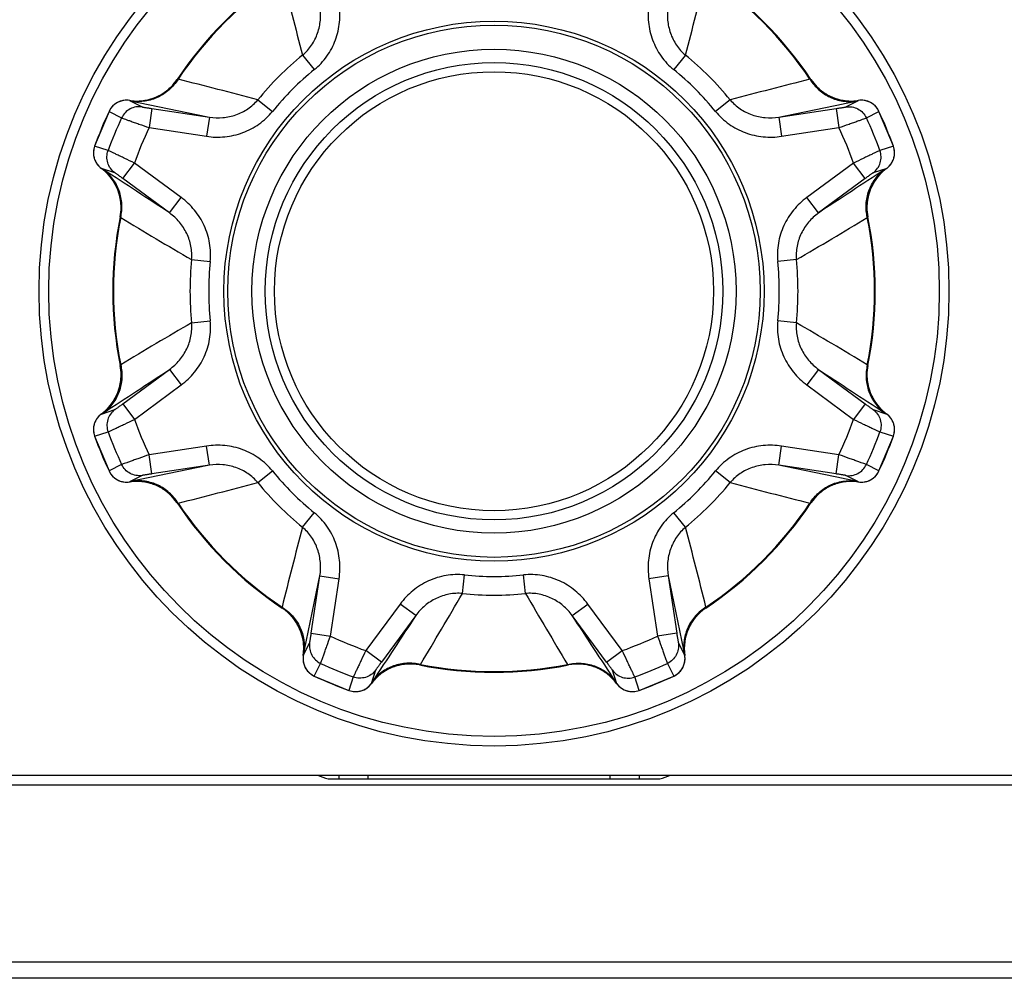
# Model space of a CAD drawing. Units: millimetres. Extents: x 0 to 3764, y 0 to 2658.
# Drawn here: x 1584 to 1634, y 365 to 414 of the extents above; entities that cross this region are included whole.
import ezdxf

# ---------------------------------------------------------------- set-up
doc = ezdxf.new("R2010")
doc.units = ezdxf.units.MM
doc.header["$LTSCALE"] = 46.255
doc.layers.get('0').update_dxf_attribs({"linetype": 'CONTINUOUS'})
doc.layers.add('00_COMPONENTS', color=7, linetype='CONTINUOUS')

# ---------------------------------------------------------------- blocks, each defined once
blk = doc.blocks.new('1003')
at = {"layer": '00_COMPONENTS', "color": 7, "linetype": 'Continuous'}
for p, q in [((175.291, -753.415), (712.416, -753.415)), ((175.291, -754.244), (712.416, -754.244)), ((712.416, -763.415), (175.291, -763.415)), ((215.088, -763.715), (197.943, -763.715)), ((199.016, -763.915), (199.016, -763.715)), ((200.516, -763.715), (200.516, -763.915)), ((213.016, -763.715), (213.016, -763.915)), ((214.516, -763.715), (214.516, -763.915)), ((712.916, -763.915), (174.79, -763.915)), ((199.024, -768.287), (197.227, -769.031)), ((199.024, -768.287), (199.024, -768.288)), ((199.024, -768.288), (199.249, -768.983)), ((213.782, -768.983), (214.007, -768.288)), ((214.007, -768.288), (214.007, -768.287)), ((215.804, -769.031), (214.007, -768.287)), ((200.17, -768.634), (200.396, -769.328)), ((200.171, -768.635), (200.171, -768.635)), ((200.171, -768.635), (200.171, -768.635)), ((212.636, -769.328), (212.861, -768.634)), ((212.86, -768.635), (212.86, -768.635)), ((212.86, -768.635), (212.86, -768.635)), ((197.228, -769.033), (197.227, -769.031)), ((197.56, -769.683), (197.228, -769.033)), ((215.804, -769.033), (215.471, -769.683)), ((215.804, -769.031), (215.804, -769.033)), ((200.697, -769.75), (199.893, -770.344)), ((200.697, -769.75), (202.476, -772.161)), ((202.672, -769.605), (202.673, -769.605)), ((210.358, -769.605), (210.359, -769.605)), ((210.555, -772.161), (212.334, -769.75)), ((212.334, -769.75), (213.139, -770.344)), ((196.993, -770.737), (196.662, -770.087)), ((196.662, -770.089), (196.662, -770.089)), ((196.662, -770.089), (196.662, -770.089)), ((199.893, -770.344), (201.671, -772.754)), ((211.36, -772.754), (213.139, -770.344)), ((216.37, -770.087), (216.038, -770.737)), ((216.369, -770.089), (216.369, -770.089)), ((216.369, -770.089), (216.369, -770.089)), ((197.078, -771.249), (198.067, -771.1)), ((197.525, -774.211), (197.078, -771.249)), ((198.514, -774.062), (198.067, -771.1)), ((214.964, -771.1), (214.517, -774.062)), ((215.953, -771.249), (214.964, -771.1)), ((215.953, -771.249), (215.506, -774.211)), ((202.476, -772.161), (201.671, -772.754)), ((210.555, -772.161), (211.36, -772.754)), ((195.579, -772.543), (195.579, -772.543)), ((217.452, -772.543), (217.452, -772.543)), ((204.885, -773.298), (204.985, -774.257)), ((208.146, -773.298), (208.046, -774.257)), ((197.525, -774.211), (198.514, -774.062)), ((215.506, -774.211), (214.517, -774.062)), ((196.626, -776.719), (197.233, -777.468)), ((216.405, -776.719), (215.798, -777.468)), ((190.144, -777.979), (190.144, -777.978)), ((222.887, -777.978), (222.887, -777.979)), ((187.687, -779.061), (188.338, -779.392)), ((187.689, -779.061), (187.69, -779.061)), ((187.689, -779.061), (187.689, -779.061)), ((194.32, -779.025), (195.069, -779.633)), ((218.711, -779.025), (217.962, -779.633)), ((224.693, -779.392), (225.344, -779.061)), ((225.342, -779.061), (225.342, -779.061)), ((225.342, -779.061), (225.342, -779.061)), ((188.85, -779.477), (188.7, -780.466)), ((188.85, -779.477), (191.812, -779.924)), ((221.219, -779.924), (224.182, -779.477)), ((224.182, -779.477), (224.331, -780.466)), ((186.632, -779.626), (185.888, -781.423)), ((186.632, -779.626), (186.633, -779.627)), ((186.633, -779.627), (187.283, -779.959)), ((191.812, -779.924), (191.663, -780.913)), ((221.219, -779.924), (221.368, -780.913)), ((225.748, -779.959), (226.398, -779.627)), ((226.398, -779.627), (226.399, -779.626)), ((227.143, -781.423), (226.399, -779.626)), ((188.7, -780.466), (191.663, -780.913)), ((221.368, -780.913), (224.331, -780.466)), ((185.889, -781.424), (185.888, -781.423)), ((186.584, -781.648), (185.889, -781.424)), ((227.142, -781.424), (226.447, -781.648)), ((227.143, -781.423), (227.142, -781.424)), ((186.928, -782.795), (186.234, -782.569)), ((186.236, -782.571), (186.236, -782.57)), ((186.236, -782.57), (186.236, -782.57)), ((187.35, -783.097), (187.944, -782.292)), ((190.355, -784.071), (187.944, -782.292)), ((225.087, -782.292), (222.676, -784.071)), ((225.681, -783.097), (225.087, -782.292)), ((226.797, -782.569), (226.103, -782.795)), ((226.795, -782.57), (226.795, -782.571)), ((226.796, -782.57), (226.795, -782.57)), ((189.761, -784.875), (187.35, -783.097)), ((225.681, -783.097), (223.27, -784.875)), ((189.761, -784.875), (190.355, -784.071)), ((223.27, -784.875), (222.676, -784.071)), ((187.206, -785.072), (187.206, -785.072)), ((225.825, -785.072), (225.826, -785.072)), ((190.899, -787.284), (191.858, -787.384)), ((222.132, -787.284), (221.173, -787.384)), ((190.899, -790.546), (191.858, -790.446)), ((222.132, -790.546), (221.173, -790.446)), ((187.206, -792.758), (187.206, -792.758)), ((225.826, -792.758), (225.825, -792.758)), ((187.35, -794.733), (189.761, -792.955)), ((189.761, -792.955), (190.355, -793.759)), ((223.27, -792.955), (222.676, -793.759)), ((223.27, -792.955), (225.681, -794.733)), ((187.944, -795.538), (190.355, -793.759)), ((222.676, -793.759), (225.087, -795.538)), ((187.35, -794.733), (187.944, -795.538)), ((225.681, -794.733), (225.087, -795.538)), ((186.234, -795.261), (186.928, -795.035)), ((186.236, -795.26), (186.236, -795.259)), ((186.236, -795.259), (186.236, -795.26)), ((226.103, -795.035), (226.797, -795.261)), ((226.795, -795.259), (226.795, -795.26)), ((226.795, -795.26), (226.796, -795.259)), ((185.889, -796.406), (186.584, -796.182)), ((226.447, -796.182), (227.142, -796.406)), ((185.888, -796.407), (185.889, -796.406)), ((185.888, -796.407), (186.632, -798.204)), ((226.399, -798.204), (227.143, -796.407)), ((227.142, -796.406), (227.143, -796.407)), ((191.663, -796.917), (188.7, -797.364)), ((188.85, -798.352), (188.7, -797.364)), ((191.812, -797.906), (191.663, -796.917)), ((221.219, -797.906), (221.368, -796.917)), ((224.331, -797.364), (221.368, -796.917)), ((224.182, -798.352), (224.331, -797.364)), ((187.283, -797.87), (186.633, -798.203)), ((191.812, -797.906), (188.85, -798.352)), ((224.182, -798.352), (221.219, -797.906)), ((226.398, -798.203), (225.748, -797.87)), ((186.633, -798.203), (186.632, -798.204)), ((188.338, -798.438), (187.687, -798.769)), ((194.32, -798.805), (195.069, -798.197)), ((218.711, -798.805), (217.962, -798.197)), ((225.344, -798.769), (224.693, -798.438)), ((226.399, -798.204), (226.398, -798.203)), ((187.689, -798.769), (187.689, -798.769)), ((187.69, -798.769), (187.689, -798.769)), ((225.342, -798.769), (225.342, -798.769)), ((225.342, -798.769), (225.342, -798.769)), ((190.144, -799.852), (190.144, -799.851)), ((222.887, -799.851), (222.887, -799.852)), ((196.626, -801.111), (197.233, -800.362)), ((216.405, -801.111), (215.798, -800.362))]:
    blk.add_line(p, q, dxfattribs=at)
for radius in [23.498, 23, 13.95, 13.75, 12.5, 11.815, 11.339]:
    blk.add_circle((206.516, -788.915), radius, dxfattribs=at)
for centre, radius, start, end in [((206.515, -788.511), 26.236, 109.072, 110.3362), ((206.516, -788.511), 26.236, 69.6638, 70.928), ((206.516, -788.915), 21.945, 109.9604, 115.0396), ((199.365, -769.227), 1, 36.4269, 109.9582), ((199.367, -769.237), 1.009, 92.9192, 109.8864), ((199.366, -769.221), 0.993, 88.6589, 92.882), ((199.365, -769.233), 1.005, 75.8528, 88.6363), ((199.367, -769.226), 0.997, 70.6133, 75.8347), ((199.364, -769.232), 1.004, 58.2139, 70.5972), ((199.37, -769.222), 0.992, 53.3897, 58.1931), ((199.362, -769.232), 1.005, 36.5291, 53.359), ((213.666, -769.227), 1, 70.0418, 143.5731), ((213.669, -769.232), 1.005, 126.641, 143.4709), ((213.661, -769.222), 0.992, 121.8069, 126.6103), ((213.667, -769.232), 1.004, 109.4028, 121.7861), ((213.664, -769.226), 0.997, 104.1653, 109.3867), ((213.666, -769.233), 1.005, 91.3637, 104.1472), ((213.665, -769.221), 0.993, 87.118, 91.3411), ((213.664, -769.237), 1.009, 70.1136, 87.0808), ((206.516, -788.915), 21.945, 64.9604, 70.0396), ((202.185, -767.153), 2.5, 216.4211, 281.2559), ((202.191, -767.147), 2.509, 216.4523, 227.7067), ((1719.886, 225.915), 1816.229, 213.206253, 213.334888), ((210.847, -767.153), 2.5, 258.7441, 323.5789), ((-1458.24, 325.245), 1997.292, 326.670943, 326.787917), ((210.84, -767.147), 2.509, 312.2824, 323.6614), ((197.65, -769.937), 1, 115.0418, 188.5731), ((197.648, -769.938), 0.997, 149.1653, 154.3867), ((197.654, -769.942), 1.005, 136.3637, 149.1472), ((197.646, -769.934), 0.993, 132.118, 136.3411), ((197.656, -769.946), 1.009, 115.1136, 132.0808), ((206.516, -788.915), 21.215, 110.0308, 114.9692), ((202.181, -767.157), 2.495, 227.7145, 232.7613), ((202.186, -767.15), 2.503, 232.7654, 240.0812), ((202.183, -767.155), 2.497, 240.0876, 245.2682), ((202.188, -767.145), 2.509, 245.2719, 252.4746), ((206.516, -788.915), 19.689, 78.7441, 101.2559), ((206.516, -788.915), 19.653, 78.8537, 101.1463), ((210.843, -767.145), 2.509, 287.5253, 294.7287), ((210.848, -767.155), 2.497, 294.7323, 299.9118), ((210.845, -767.15), 2.503, 299.9182, 307.236), ((210.85, -767.157), 2.495, 307.2403, 312.2745), ((206.516, -788.915), 21.215, 65.0308, 69.9692), ((215.381, -769.937), 1, 351.4269, 64.9582), ((215.375, -769.946), 1.009, 47.9192, 64.8864), ((215.386, -769.934), 0.993, 43.6589, 47.882), ((215.377, -769.942), 1.005, 30.8528, 43.6363), ((215.383, -769.938), 0.997, 25.6133, 30.8347), ((197.655, -769.938), 1.005, 171.641, 188.4709), ((197.643, -769.937), 0.992, 166.8069, 171.6103), ((197.654, -769.94), 1.004, 154.4028, 166.7861), ((202.184, -767.156), 2.497, 252.4785, 257.6671), ((202.185, -767.15), 2.503, 257.6733, 264.9649), ((202.184, -767.158), 2.495, 264.9693, 270.0445), ((202.184, -767.144), 2.509, 270.0517, 281.2256), ((-36.517, -913.65), 279.238, 30.17387, 31.04774), ((467.865, -924.488), 300.52, 148.9832, 149.79519), ((210.847, -767.144), 2.509, 258.7745, 269.9483), ((210.847, -767.158), 2.495, 269.9555, 275.0307), ((210.846, -767.15), 2.503, 275.0351, 282.327), ((210.847, -767.156), 2.497, 282.3332, 287.5214), ((215.377, -769.94), 1.004, 13.2139, 25.5972), ((215.388, -769.937), 0.992, 8.3897, 13.1931), ((215.376, -769.938), 1.005, 351.5291, 8.359), ((194.19, -770.465), 2.5, 303.7441, 8.5789), ((194.181, -770.465), 2.509, 357.2824, 8.6614), ((-1758.253, -1178.199), 1997.066, 11.67093, 11.787917), ((206.516, -788.915), 19.717, 109.6274, 115.3726), ((206.516, -788.915), 19.717, 64.6274, 70.3726), ((1993.782, -1141.345), 1815.779, 168.206242, 168.33491), ((218.85, -770.465), 2.509, 171.4523, 182.7067), ((218.841, -770.465), 2.5, 171.4211, 236.2559), ((194.187, -770.464), 2.503, 344.9182, 352.236), ((194.195, -770.465), 2.495, 352.2403, 357.2745), ((218.836, -770.465), 2.495, 182.7145, 187.7613), ((218.844, -770.464), 2.503, 187.7654, 195.0812), ((194.182, -770.461), 2.509, 332.5253, 339.7287), ((194.193, -770.465), 2.497, 339.7323, 344.9118), ((218.838, -770.465), 2.497, 195.0876, 200.2682), ((218.849, -770.461), 2.509, 200.2719, 207.4746), ((194.187, -770.463), 2.503, 320.0351, 327.327), ((194.192, -770.466), 2.497, 327.3332, 332.5214), ((218.839, -770.466), 2.497, 207.4785, 212.6671), ((218.844, -770.463), 2.503, 212.6733, 219.9649), ((194.184, -770.458), 2.509, 303.7745, 314.9483), ((194.194, -770.468), 2.495, 314.9555, 320.0307), ((218.837, -770.468), 2.495, 219.9693, 225.0445), ((218.847, -770.458), 2.509, 225.0517, 236.2256), ((206.516, -788.915), 19.689, 123.7441, 146.2559), ((206.516, -788.915), 19.653, 123.8537, 146.1463), ((487.233, -699.964), 300.573, 193.98321, 194.79506), ((-53.644, -705.238), 279.35, 345.1741, 346.04763), ((206.516, -788.915), 19.689, 33.7441, 56.2559), ((206.516, -788.915), 19.653, 33.8537, 56.1463), ((206.516, -788.915), 15.702, 84.0393, 95.9607), ((206.516, -788.915), 14.737, 84.0387, 95.9613), ((206.516, -788.915), 15.702, 129.0393, 140.9607), ((206.516, -788.915), 15.702, 39.0393, 50.9607), ((206.516, -788.915), 14.737, 129.0387, 140.9613), ((206.516, -788.915), 14.737, 39.0387, 50.9613), ((188.065, -776.59), 2.5, 261.4211, 326.2559), ((188.058, -776.584), 2.509, 315.0517, 326.2256), ((122.839, -1049.075), 279.35, 75.1741, 76.04763), ((295.466, -1069.633), 300.573, 103.98321, 104.79506), ((224.966, -776.59), 2.5, 213.7441, 278.5789), ((224.973, -776.584), 2.509, 213.7745, 224.9483), ((188.063, -776.587), 2.503, 302.6733, 309.9649), ((188.068, -776.593), 2.495, 309.9693, 315.0445), ((224.963, -776.593), 2.495, 224.9555, 230.0307), ((224.968, -776.587), 2.503, 230.0351, 237.327), ((187.538, -780.05), 1, 81.4269, 154.9582), ((187.541, -780.053), 1.004, 103.2139, 115.5972), ((187.538, -780.042), 0.992, 98.3897, 103.1931), ((187.539, -780.055), 1.005, 81.5291, 98.359), ((188.065, -776.581), 2.509, 261.4523, 272.7067), ((558.945, 998.352), 1815.779, 258.206242, 258.33491), ((188.066, -776.595), 2.495, 272.7145, 277.7613), ((188.064, -776.586), 2.503, 277.7654, 285.0812), ((188.066, -776.592), 2.497, 285.0876, 290.2682), ((188.061, -776.581), 2.509, 290.2719, 297.4746), ((188.067, -776.592), 2.497, 297.4785, 302.6671), ((-182.768, 1175.853), 1997.066, 281.67093, 281.787917), ((224.964, -776.592), 2.497, 237.3332, 242.5214), ((224.97, -776.581), 2.509, 242.5253, 249.7287), ((224.965, -776.592), 2.497, 249.7323, 254.9118), ((224.967, -776.586), 2.503, 254.9182, 262.236), ((224.965, -776.595), 2.495, 262.2403, 267.2745), ((224.966, -776.58), 2.509, 267.2824, 278.6614), ((225.492, -780.055), 1.005, 81.641, 98.4709), ((225.493, -780.05), 1, 25.0418, 98.5731), ((225.493, -780.042), 0.992, 76.8069, 81.6103), ((225.49, -780.053), 1.004, 64.4028, 76.7861), ((187.547, -780.055), 1.009, 137.9192, 154.8864), ((187.535, -780.045), 0.993, 133.6589, 137.882), ((187.542, -780.054), 1.005, 120.8528, 133.6363), ((187.538, -780.047), 0.997, 115.6133, 120.8347), ((225.493, -780.047), 0.997, 59.1653, 64.3867), ((225.489, -780.054), 1.005, 46.3637, 59.1472), ((225.496, -780.045), 0.993, 42.118, 46.3411), ((225.484, -780.055), 1.009, 25.1136, 42.0808), ((206.516, -788.915), 21.945, 154.9604, 160.0396), ((206.516, -788.915), 21.215, 155.0308, 159.9692), ((206.516, -788.915), 21.215, 20.0308, 24.9692), ((206.516, -788.915), 21.945, 19.9604, 25.0396), ((206.516, -788.915), 19.717, 154.6274, 160.3726), ((206.516, -788.915), 19.717, 19.6274, 25.3726), ((186.828, -781.765), 1, 160.0418, 233.5731), ((186.838, -781.767), 1.009, 160.1136, 177.0808), ((226.204, -781.765), 1, 306.4269, 19.9582), ((226.193, -781.767), 1.009, 2.9192, 19.8864), ((186.822, -781.765), 0.993, 177.118, 181.3411), ((186.833, -781.765), 1.005, 181.3637, 194.1472), ((186.826, -781.766), 0.997, 194.1653, 199.3867), ((186.832, -781.764), 1.004, 199.4028, 211.7861), ((226.199, -781.764), 1.004, 328.2139, 340.5972), ((226.205, -781.766), 0.997, 340.6133, 345.8347), ((226.198, -781.765), 1.005, 345.8528, 358.6363), ((226.209, -781.765), 0.993, 358.6589, 2.882), ((186.822, -781.77), 0.992, 211.8069, 216.6103), ((186.832, -781.762), 1.005, 216.641, 233.4709), ((184.748, -784.591), 2.509, 42.2824, 53.6614), ((184.754, -784.584), 2.5, 348.7441, 53.5789), ((-907.644, -2453.67), 1997.292, 56.670943, 56.787917), ((1221.345, -2302.286), 1816.229, 123.206253, 123.334888), ((228.277, -784.584), 2.5, 126.4211, 191.2559), ((228.283, -784.59), 2.509, 126.4523, 137.7067), ((226.199, -781.762), 1.005, 306.5291, 323.359), ((226.209, -781.77), 0.992, 323.3897, 328.1931), ((184.758, -784.581), 2.495, 37.2403, 42.2745), ((184.751, -784.586), 2.503, 29.9182, 37.236), ((228.28, -784.586), 2.503, 142.7654, 150.0812), ((228.273, -784.581), 2.495, 137.7145, 142.7613), ((184.756, -784.582), 2.497, 24.7323, 29.9118), ((184.745, -784.587), 2.509, 17.5253, 24.7287), ((228.286, -784.587), 2.509, 155.2719, 162.4746), ((228.275, -784.582), 2.497, 150.0876, 155.2682), ((184.756, -784.584), 2.497, 12.3332, 17.5214), ((184.75, -784.585), 2.503, 5.0351, 12.327), ((228.281, -784.585), 2.503, 167.6733, 174.9649), ((228.275, -784.584), 2.497, 162.4785, 167.6671), ((184.745, -784.583), 2.509, 348.7745, 359.9483), ((184.759, -784.584), 2.495, 359.9555, 5.0307), ((228.272, -784.584), 2.495, 174.9693, 180.0445), ((228.286, -784.583), 2.509, 180.0517, 191.2256), ((206.516, -788.915), 19.689, 168.7441, 191.2559), ((206.516, -788.915), 19.653, 168.8537, 191.1463), ((342.088, -527.565), 300.52, 238.9832, 239.79519), ((81.78, -545.882), 279.238, 300.17387, 301.04774), ((206.516, -788.915), 19.653, 348.8537, 11.1463), ((206.516, -788.915), 19.689, 348.7441, 11.2559), ((206.516, -788.915), 15.702, 174.0393, 185.9607), ((206.516, -788.915), 14.737, 174.0387, 185.9613), ((206.516, -788.915), 14.737, 354.0387, 5.9613), ((206.516, -788.915), 15.702, 354.0393, 5.9607), ((331.251, -1031.948), 279.238, 120.17387, 121.04774), ((70.943, -1050.265), 300.52, 58.9832, 59.79519), ((184.754, -793.246), 2.5, 306.4211, 11.2559), ((184.745, -793.247), 2.509, 0.0517, 11.2256), ((228.286, -793.247), 2.509, 168.7745, 179.9483), ((228.277, -793.246), 2.5, 168.7441, 233.5789), ((-808.314, 724.456), 1816.229, 303.206253, 303.334888), ((184.759, -793.246), 2.495, 354.9693, 0.0445), ((1320.675, 875.84), 1997.292, 236.670943, 236.787917), ((228.272, -793.246), 2.495, 179.9555, 185.0307), ((184.756, -793.246), 2.497, 342.4785, 347.6671), ((184.75, -793.245), 2.503, 347.6733, 354.9649), ((228.281, -793.245), 2.503, 185.0351, 192.327), ((228.275, -793.246), 2.497, 192.3332, 197.5214), ((184.756, -793.247), 2.497, 330.0876, 335.2682), ((184.745, -793.243), 2.509, 335.2719, 342.4746), ((228.286, -793.243), 2.509, 197.5253, 204.7287), ((228.275, -793.247), 2.497, 204.7323, 209.9118), ((184.758, -793.249), 2.495, 317.7145, 322.7613), ((184.751, -793.244), 2.503, 322.7654, 330.0812), ((228.28, -793.244), 2.503, 209.9182, 217.236), ((228.273, -793.249), 2.495, 217.2403, 222.2745), ((186.828, -796.065), 1, 126.4269, 199.9582), ((186.832, -796.068), 1.005, 126.5291, 143.359), ((184.748, -793.24), 2.509, 306.4523, 317.7067), ((228.284, -793.239), 2.509, 222.2824, 233.6614), ((226.199, -796.068), 1.005, 36.641, 53.4709), ((226.204, -796.065), 1, 340.0418, 53.5731), ((186.833, -796.065), 1.005, 165.8528, 178.6363), ((186.826, -796.064), 0.997, 160.6133, 165.8347), ((186.832, -796.066), 1.004, 148.2139, 160.5972), ((186.822, -796.06), 0.992, 143.3897, 148.1931), ((206.516, -788.915), 19.717, 199.6274, 205.3726), ((206.516, -788.915), 19.717, 334.6274, 340.3726), ((226.209, -796.06), 0.992, 31.8069, 36.6103), ((226.199, -796.066), 1.004, 19.4028, 31.7861), ((226.205, -796.064), 0.997, 14.1653, 19.3867), ((226.198, -796.065), 1.005, 1.3637, 14.1472), ((186.822, -796.064), 0.993, 178.6589, 182.882), ((186.838, -796.063), 1.009, 182.9192, 199.8864), ((206.516, -788.915), 21.215, 200.0308, 204.9692), ((206.516, -788.915), 21.215, 335.0308, 339.9692), ((226.193, -796.063), 1.009, 340.1136, 357.0808), ((226.209, -796.064), 0.993, 357.118, 1.3411), ((206.516, -788.915), 21.945, 199.9604, 205.0396), ((206.516, -788.915), 21.945, 334.9604, 340.0396), ((595.799, -2753.683), 1997.066, 101.67093, 101.787917), ((-145.914, -2576.182), 1815.779, 78.206242, 78.33491), ((187.538, -797.78), 1, 205.0418, 278.5731), ((187.547, -797.775), 1.009, 205.1136, 222.0808), ((206.516, -788.915), 14.737, 219.0387, 230.9613), ((206.516, -788.915), 14.737, 309.0387, 320.9613), ((225.493, -797.78), 1, 261.4269, 334.9582), ((225.484, -797.775), 1.009, 317.9192, 334.8864), ((187.535, -797.785), 0.993, 222.118, 226.3411), ((187.542, -797.776), 1.005, 226.3637, 239.1472), ((187.538, -797.782), 0.997, 239.1653, 244.3867), ((187.541, -797.777), 1.004, 244.4028, 256.7861), ((187.538, -797.788), 0.992, 256.8069, 261.6103), ((187.539, -797.775), 1.005, 261.641, 278.4709), ((188.065, -801.249), 2.509, 87.2824, 98.6614), ((188.065, -801.24), 2.5, 33.7441, 98.5789), ((188.066, -801.235), 2.495, 82.2403, 87.2745), ((188.064, -801.244), 2.503, 74.9182, 82.236), ((188.066, -801.238), 2.497, 69.7323, 74.9118), ((188.061, -801.249), 2.509, 62.5253, 69.7287), ((117.565, -508.197), 300.573, 283.98321, 284.79506), ((206.516, -788.915), 15.702, 219.0393, 230.9607), ((206.516, -788.915), 15.702, 309.0393, 320.9607), ((290.192, -528.755), 279.35, 255.1741, 256.04763), ((224.966, -801.24), 2.5, 81.4211, 146.2559), ((224.97, -801.249), 2.509, 110.2719, 117.4746), ((224.965, -801.238), 2.497, 105.0876, 110.2682), ((224.967, -801.244), 2.503, 97.7654, 105.0812), ((224.965, -801.235), 2.495, 92.7145, 97.7613), ((224.966, -801.249), 2.509, 81.4523, 92.7067), ((225.492, -797.775), 1.005, 261.5291, 278.359), ((225.493, -797.788), 0.992, 278.3897, 283.1931), ((225.49, -797.777), 1.004, 283.2139, 295.5972), ((225.493, -797.782), 0.997, 295.6133, 300.8347), ((225.489, -797.776), 1.005, 300.8528, 313.6363), ((225.496, -797.785), 0.993, 313.6589, 317.882), ((188.067, -801.238), 2.497, 57.3332, 62.5214), ((188.063, -801.243), 2.503, 50.0351, 57.327), ((188.068, -801.237), 2.495, 44.9555, 50.0307), ((224.963, -801.237), 2.495, 129.9693, 135.0445), ((224.968, -801.243), 2.503, 122.6733, 129.9649), ((224.964, -801.238), 2.497, 117.4785, 122.6671), ((188.058, -801.246), 2.509, 33.7745, 44.9483), ((206.516, -788.915), 19.689, 213.7441, 236.2559), ((206.516, -788.915), 19.653, 213.8537, 236.1463), ((206.516, -788.915), 19.689, 303.7441, 326.2559), ((206.516, -788.915), 19.653, 303.8537, 326.1463), ((224.973, -801.246), 2.509, 135.0517, 146.2256), ((466.675, -872.592), 279.35, 165.1741, 166.04763), ((-74.202, -877.866), 300.573, 13.98321, 14.79506)]:
    blk.add_arc(centre, radius, start, end, dxfattribs=at)
for points, knots in [([(200.396, -769.328), (200.332, -769.242), (200.177, -769.09), (199.885, -768.949), (199.563, -768.906), (199.349, -768.947), (199.249, -768.983)], [0, 0, 0, 0, 0.249857, 0.499817, 0.749879, 1, 1, 1, 1]), ([(200.239, -768.751), (200.229, -768.736), (200.212, -768.709), (200.192, -768.678), (200.181, -768.658), (200.174, -768.647), (200.171, -768.639), (200.169, -768.635), (200.17, -768.634)], [0, 0, 0, 0, 0.399826, 0.698754, 0.815275, 0.907079, 0.969796, 1, 1, 1, 1]), ([(202.716, -769.633), (202.487, -769.685), (202.015, -769.725), (201.323, -769.587), (200.705, -769.261), (200.375, -768.934), (200.239, -768.751)], [0, 0, 0, 0, 0.254062, 0.505232, 0.753558, 1, 1, 1, 1]), ([(210.315, -769.633), (210.544, -769.685), (211.016, -769.725), (211.708, -769.587), (212.326, -769.261), (212.656, -768.934), (212.792, -768.751)], [0, 0, 0, 0, 0.254062, 0.505232, 0.753558, 1, 1, 1, 1]), ([(212.636, -769.328), (212.699, -769.242), (212.854, -769.09), (213.146, -768.949), (213.469, -768.906), (213.682, -768.947), (213.782, -768.983)], [0, 0, 0, 0, 0.249857, 0.499817, 0.749879, 1, 1, 1, 1]), ([(212.861, -768.634), (212.862, -768.635), (212.86, -768.639), (212.857, -768.647), (212.851, -768.658), (212.839, -768.678), (212.82, -768.709), (212.802, -768.736), (212.792, -768.751)], [0, 0, 0, 0, 0.030215, 0.092947, 0.18476, 0.301269, 0.600173, 1, 1, 1, 1]), ([(199.249, -768.983), (199.254, -768.996), (199.273, -769.038), (199.312, -769.123), (199.373, -769.251), (199.453, -769.419), (199.548, -769.62), (199.697, -769.931), (199.813, -770.176), (199.893, -770.344)], [0, 0, 0, 0, 0.027883, 0.090834, 0.186521, 0.3114, 0.460907, 0.629598, 1, 1, 1, 1]), ([(200.396, -769.328), (200.397, -769.333), (200.407, -769.346), (200.424, -769.373), (200.453, -769.414), (200.491, -769.467), (200.536, -769.529), (200.605, -769.625), (200.66, -769.699), (200.697, -769.75)], [0, 0, 0, 0, 0.028158, 0.09247, 0.190007, 0.316428, 0.466489, 0.634401, 1, 1, 1, 1]), ([(212.334, -769.75), (212.372, -769.699), (212.426, -769.625), (212.496, -769.529), (212.54, -769.467), (212.578, -769.414), (212.607, -769.373), (212.624, -769.346), (212.634, -769.333), (212.636, -769.328)], [0, 0, 0, 0, 0.365599, 0.533511, 0.683572, 0.809993, 0.90753, 0.971842, 1, 1, 1, 1]), ([(213.139, -770.344), (213.218, -770.176), (213.334, -769.931), (213.483, -769.62), (213.578, -769.419), (213.658, -769.251), (213.719, -769.123), (213.758, -769.038), (213.778, -768.996), (213.782, -768.983)], [0, 0, 0, 0, 0.370402, 0.539093, 0.6886, 0.813479, 0.909166, 0.972117, 1, 1, 1, 1]), ([(196.993, -770.737), (196.977, -770.632), (196.98, -770.415), (197.086, -770.108), (197.283, -769.85), (197.463, -769.728), (197.56, -769.683)], [0, 0, 0, 0, 0.249857, 0.499817, 0.749879, 1, 1, 1, 1]), ([(198.067, -771.1), (198.004, -770.925), (197.914, -770.67), (197.798, -770.345), (197.724, -770.135), (197.661, -769.96), (197.614, -769.826), (197.581, -769.739), (197.566, -769.695), (197.56, -769.683)], [0, 0, 0, 0, 0.370402, 0.539093, 0.6886, 0.813479, 0.909166, 0.972117, 1, 1, 1, 1]), ([(202.716, -769.633), (202.71, -769.629), (202.698, -769.623), (202.683, -769.614), (202.676, -769.611), (202.671, -769.606), (202.672, -769.605)], [0, 0, 0, 0, 0.43559, 0.751521, 0.938536, 1, 1, 1, 1]), ([(210.359, -769.605), (210.36, -769.606), (210.355, -769.611), (210.348, -769.614), (210.333, -769.623), (210.322, -769.629), (210.315, -769.633)], [0, 0, 0, 0, 0.061471, 0.24848, 0.564454, 1, 1, 1, 1]), ([(215.471, -769.683), (215.465, -769.695), (215.45, -769.739), (215.417, -769.826), (215.37, -769.96), (215.307, -770.135), (215.233, -770.345), (215.117, -770.67), (215.027, -770.925), (214.964, -771.1)], [0, 0, 0, 0, 0.027883, 0.090834, 0.186521, 0.3114, 0.460907, 0.629598, 1, 1, 1, 1]), ([(216.038, -770.737), (216.054, -770.632), (216.052, -770.415), (215.945, -770.108), (215.748, -769.85), (215.568, -769.728), (215.471, -769.683)], [0, 0, 0, 0, 0.249857, 0.499817, 0.749879, 1, 1, 1, 1]), ([(195.567, -772.594), (195.766, -772.469), (196.129, -772.164), (196.52, -771.577), (196.727, -770.909), (196.729, -770.444), (196.696, -770.219)], [0, 0, 0, 0, 0.254062, 0.505232, 0.753558, 1, 1, 1, 1]), ([(196.662, -770.087), (196.663, -770.087), (196.665, -770.092), (196.668, -770.099), (196.671, -770.111), (196.677, -770.134), (196.686, -770.17), (196.692, -770.201), (196.696, -770.219)], [0, 0, 0, 0, 0.030215, 0.092948, 0.18476, 0.301269, 0.600173, 1, 1, 1, 1]), ([(217.464, -772.594), (217.265, -772.469), (216.903, -772.164), (216.511, -771.577), (216.304, -770.909), (216.302, -770.444), (216.335, -770.219)], [0, 0, 0, 0, 0.254062, 0.505232, 0.753558, 1, 1, 1, 1]), ([(216.335, -770.219), (216.339, -770.201), (216.346, -770.17), (216.354, -770.134), (216.36, -770.111), (216.364, -770.099), (216.367, -770.092), (216.368, -770.087), (216.37, -770.087)], [0, 0, 0, 0, 0.399826, 0.698754, 0.815275, 0.907079, 0.969796, 1, 1, 1, 1]), ([(197.078, -771.249), (197.069, -771.186), (197.055, -771.095), (197.036, -770.979), (197.024, -770.903), (197.013, -770.839), (197.005, -770.79), (196.997, -770.758), (196.995, -770.742), (196.993, -770.737)], [0, 0, 0, 0, 0.365599, 0.533511, 0.683572, 0.809993, 0.90753, 0.971842, 1, 1, 1, 1]), ([(216.038, -770.737), (216.036, -770.742), (216.034, -770.758), (216.027, -770.79), (216.018, -770.839), (216.007, -770.903), (215.995, -770.979), (215.976, -771.095), (215.962, -771.186), (215.953, -771.249)], [0, 0, 0, 0, 0.028158, 0.09247, 0.190007, 0.316428, 0.466489, 0.634401, 1, 1, 1, 1]), ([(202.476, -772.161), (202.613, -772.347), (202.932, -772.688), (203.519, -773.07), (204.185, -773.294), (204.654, -773.319), (204.885, -773.298)], [0, 0, 0, 0, 0.249682, 0.499504, 0.749591, 1, 1, 1, 1]), ([(208.146, -773.298), (208.377, -773.319), (208.847, -773.294), (209.512, -773.07), (210.099, -772.688), (210.418, -772.347), (210.555, -772.161)], [0, 0, 0, 0, 0.250409, 0.500496, 0.750318, 1, 1, 1, 1]), ([(195.579, -772.543), (195.58, -772.543), (195.58, -772.55), (195.578, -772.557), (195.574, -772.575), (195.57, -772.587), (195.567, -772.594)], [0, 0, 0, 0, 0.061471, 0.24848, 0.564454, 1, 1, 1, 1]), ([(201.671, -772.754), (201.859, -773.009), (202.3, -773.473), (203.113, -773.983), (204.029, -774.268), (204.67, -774.29), (204.985, -774.257)], [0, 0, 0, 0, 0.250055, 0.500072, 0.750054, 1, 1, 1, 1]), ([(208.046, -774.257), (208.361, -774.29), (209.002, -774.268), (209.918, -773.983), (210.731, -773.473), (211.172, -773.009), (211.36, -772.754)], [0, 0, 0, 0, 0.249946, 0.499928, 0.749945, 1, 1, 1, 1]), ([(217.464, -772.594), (217.461, -772.587), (217.457, -772.575), (217.453, -772.557), (217.451, -772.55), (217.451, -772.543), (217.452, -772.543)], [0, 0, 0, 0, 0.43559, 0.751521, 0.938536, 1, 1, 1, 1]), ([(196.626, -776.719), (196.804, -776.571), (197.118, -776.221), (197.43, -775.592), (197.575, -774.907), (197.56, -774.44), (197.525, -774.211)], [0, 0, 0, 0, 0.250409, 0.500496, 0.750318, 1, 1, 1, 1]), ([(197.233, -777.468), (197.479, -777.269), (197.917, -776.8), (198.363, -775.95), (198.577, -775.015), (198.561, -774.375), (198.514, -774.062)], [0, 0, 0, 0, 0.249946, 0.499928, 0.749945, 1, 1, 1, 1]), ([(214.517, -774.062), (214.47, -774.375), (214.454, -775.015), (214.668, -775.95), (215.114, -776.8), (215.552, -777.269), (215.798, -777.468)], [0, 0, 0, 0, 0.250055, 0.500072, 0.750054, 1, 1, 1, 1]), ([(215.506, -774.211), (215.471, -774.44), (215.456, -774.907), (215.601, -775.592), (215.913, -776.221), (216.227, -776.571), (216.405, -776.719)], [0, 0, 0, 0, 0.249682, 0.499504, 0.749591, 1, 1, 1, 1]), ([(190.194, -777.967), (190.069, -778.165), (189.764, -778.528), (189.177, -778.92), (188.51, -779.126), (188.045, -779.128), (187.819, -779.095)], [0, 0, 0, 0, 0.254062, 0.505232, 0.753558, 1, 1, 1, 1]), ([(190.194, -777.967), (190.187, -777.969), (190.175, -777.973), (190.158, -777.977), (190.151, -777.98), (190.144, -777.98), (190.144, -777.979)], [0, 0, 0, 0, 0.43559, 0.751521, 0.938536, 1, 1, 1, 1]), ([(222.887, -777.979), (222.887, -777.98), (222.88, -777.98), (222.873, -777.977), (222.856, -777.973), (222.844, -777.969), (222.837, -777.967)], [0, 0, 0, 0, 0.061471, 0.24848, 0.564454, 1, 1, 1, 1]), ([(222.837, -777.967), (222.962, -778.165), (223.267, -778.528), (223.854, -778.92), (224.521, -779.126), (224.986, -779.128), (225.212, -779.095)], [0, 0, 0, 0, 0.254062, 0.505232, 0.753558, 1, 1, 1, 1]), ([(187.819, -779.095), (187.802, -779.092), (187.77, -779.085), (187.734, -779.076), (187.712, -779.07), (187.7, -779.067), (187.692, -779.064), (187.688, -779.062), (187.687, -779.061)], [0, 0, 0, 0, 0.399826, 0.698754, 0.815275, 0.907079, 0.969796, 1, 1, 1, 1]), ([(191.812, -779.924), (192.04, -779.959), (192.507, -779.975), (193.193, -779.83), (193.821, -779.517), (194.171, -779.203), (194.32, -779.025)], [0, 0, 0, 0, 0.249682, 0.499504, 0.749591, 1, 1, 1, 1]), ([(218.711, -779.025), (218.86, -779.203), (219.21, -779.517), (219.838, -779.83), (220.524, -779.975), (220.991, -779.959), (221.219, -779.924)], [0, 0, 0, 0, 0.250409, 0.500496, 0.750318, 1, 1, 1, 1]), ([(225.344, -779.061), (225.343, -779.062), (225.339, -779.064), (225.331, -779.067), (225.319, -779.07), (225.297, -779.076), (225.261, -779.085), (225.23, -779.092), (225.212, -779.095)], [0, 0, 0, 0, 0.030215, 0.092948, 0.18476, 0.301269, 0.600173, 1, 1, 1, 1]), ([(188.338, -779.392), (188.233, -779.377), (188.015, -779.379), (187.708, -779.485), (187.45, -779.683), (187.328, -779.863), (187.283, -779.959)], [0, 0, 0, 0, 0.249857, 0.499817, 0.749879, 1, 1, 1, 1]), ([(188.338, -779.392), (188.342, -779.395), (188.358, -779.397), (188.39, -779.404), (188.44, -779.412), (188.503, -779.423), (188.579, -779.435), (188.696, -779.454), (188.787, -779.468), (188.85, -779.477)], [0, 0, 0, 0, 0.028158, 0.09247, 0.190007, 0.316428, 0.466489, 0.634401, 1, 1, 1, 1]), ([(224.182, -779.477), (224.244, -779.468), (224.335, -779.454), (224.452, -779.435), (224.528, -779.423), (224.592, -779.412), (224.641, -779.404), (224.673, -779.397), (224.689, -779.395), (224.693, -779.392)], [0, 0, 0, 0, 0.365599, 0.533511, 0.683572, 0.809993, 0.90753, 0.971842, 1, 1, 1, 1]), ([(224.693, -779.392), (224.799, -779.377), (225.016, -779.379), (225.323, -779.485), (225.581, -779.683), (225.703, -779.863), (225.748, -779.959)], [0, 0, 0, 0, 0.249857, 0.499817, 0.749879, 1, 1, 1, 1]), ([(187.283, -779.959), (187.296, -779.965), (187.339, -779.98), (187.427, -780.013), (187.561, -780.061), (187.736, -780.123), (187.945, -780.198), (188.271, -780.313), (188.525, -780.404), (188.7, -780.466)], [0, 0, 0, 0, 0.027883, 0.090834, 0.186521, 0.3114, 0.460907, 0.629598, 1, 1, 1, 1]), ([(191.663, -780.913), (191.976, -780.96), (192.616, -780.977), (193.551, -780.762), (194.4, -780.317), (194.869, -779.878), (195.069, -779.633)], [0, 0, 0, 0, 0.250055, 0.500072, 0.750054, 1, 1, 1, 1]), ([(217.962, -779.633), (218.162, -779.878), (218.631, -780.317), (219.48, -780.762), (220.415, -780.977), (221.055, -780.96), (221.368, -780.913)], [0, 0, 0, 0, 0.249946, 0.499928, 0.749945, 1, 1, 1, 1]), ([(224.331, -780.466), (224.506, -780.404), (224.761, -780.313), (225.086, -780.198), (225.295, -780.123), (225.47, -780.061), (225.604, -780.013), (225.692, -779.98), (225.735, -779.965), (225.748, -779.959)], [0, 0, 0, 0, 0.370402, 0.539093, 0.6886, 0.813479, 0.909166, 0.972117, 1, 1, 1, 1]), ([(186.928, -782.795), (186.843, -782.732), (186.691, -782.576), (186.549, -782.284), (186.506, -781.962), (186.547, -781.748), (186.584, -781.648)], [0, 0, 0, 0, 0.249857, 0.499817, 0.749879, 1, 1, 1, 1]), ([(187.944, -782.292), (187.776, -782.212), (187.532, -782.096), (187.22, -781.948), (187.019, -781.852), (186.852, -781.773), (186.723, -781.712), (186.638, -781.673), (186.597, -781.653), (186.584, -781.648)], [0, 0, 0, 0, 0.370402, 0.539093, 0.6886, 0.813479, 0.909166, 0.972117, 1, 1, 1, 1]), ([(226.447, -781.648), (226.434, -781.653), (226.393, -781.673), (226.308, -781.712), (226.179, -781.773), (226.012, -781.852), (225.811, -781.948), (225.499, -782.096), (225.255, -782.212), (225.087, -782.292)], [0, 0, 0, 0, 0.027883, 0.090834, 0.186521, 0.3114, 0.460907, 0.629598, 1, 1, 1, 1]), ([(226.103, -782.795), (226.188, -782.732), (226.34, -782.576), (226.482, -782.284), (226.525, -781.962), (226.484, -781.748), (226.447, -781.648)], [0, 0, 0, 0, 0.249857, 0.499817, 0.749879, 1, 1, 1, 1]), ([(186.234, -782.569), (186.235, -782.569), (186.24, -782.571), (186.247, -782.574), (186.258, -782.58), (186.278, -782.591), (186.31, -782.611), (186.337, -782.628), (186.352, -782.638)], [0, 0, 0, 0, 0.030215, 0.092947, 0.18476, 0.301269, 0.600173, 1, 1, 1, 1]), ([(187.233, -785.116), (187.285, -784.887), (187.326, -784.415), (187.188, -783.723), (186.862, -783.105), (186.534, -782.774), (186.352, -782.638)], [0, 0, 0, 0, 0.254062, 0.505232, 0.753558, 1, 1, 1, 1]), ([(225.798, -785.116), (225.746, -784.887), (225.705, -784.415), (225.843, -783.723), (226.169, -783.105), (226.497, -782.774), (226.679, -782.638)], [0, 0, 0, 0, 0.254062, 0.505232, 0.753558, 1, 1, 1, 1]), ([(226.679, -782.638), (226.694, -782.628), (226.721, -782.611), (226.753, -782.591), (226.773, -782.58), (226.784, -782.574), (226.791, -782.571), (226.796, -782.569), (226.797, -782.569)], [0, 0, 0, 0, 0.399826, 0.698754, 0.815275, 0.907079, 0.969796, 1, 1, 1, 1]), ([(187.35, -783.097), (187.3, -783.059), (187.225, -783.004), (187.13, -782.935), (187.067, -782.89), (187.014, -782.853), (186.974, -782.824), (186.946, -782.806), (186.933, -782.796), (186.928, -782.795)], [0, 0, 0, 0, 0.365599, 0.533511, 0.683572, 0.809993, 0.90753, 0.971842, 1, 1, 1, 1]), ([(226.103, -782.795), (226.098, -782.796), (226.085, -782.806), (226.057, -782.824), (226.017, -782.853), (225.964, -782.89), (225.902, -782.935), (225.806, -783.004), (225.732, -783.059), (225.681, -783.097)], [0, 0, 0, 0, 0.028158, 0.09247, 0.190007, 0.316428, 0.466489, 0.634401, 1, 1, 1, 1]), ([(191.858, -787.384), (191.891, -787.07), (191.869, -786.428), (191.583, -785.512), (191.074, -784.7), (190.609, -784.259), (190.355, -784.071)], [0, 0, 0, 0, 0.249946, 0.499928, 0.749945, 1, 1, 1, 1]), ([(222.676, -784.071), (222.422, -784.259), (221.957, -784.7), (221.448, -785.512), (221.162, -786.428), (221.14, -787.07), (221.173, -787.384)], [0, 0, 0, 0, 0.250055, 0.500072, 0.750054, 1, 1, 1, 1]), ([(187.206, -785.072), (187.206, -785.071), (187.211, -785.076), (187.215, -785.082), (187.224, -785.098), (187.23, -785.109), (187.233, -785.116)], [0, 0, 0, 0, 0.061471, 0.24848, 0.564454, 1, 1, 1, 1]), ([(190.899, -787.284), (190.919, -787.054), (190.894, -786.584), (190.671, -785.919), (190.289, -785.331), (189.947, -785.012), (189.761, -784.875)], [0, 0, 0, 0, 0.250409, 0.500496, 0.750318, 1, 1, 1, 1]), ([(223.27, -784.875), (223.084, -785.012), (222.742, -785.331), (222.36, -785.919), (222.137, -786.584), (222.112, -787.054), (222.132, -787.284)], [0, 0, 0, 0, 0.249682, 0.499504, 0.749591, 1, 1, 1, 1]), ([(225.798, -785.116), (225.801, -785.109), (225.807, -785.098), (225.816, -785.082), (225.82, -785.076), (225.825, -785.071), (225.825, -785.072)], [0, 0, 0, 0, 0.43559, 0.751521, 0.938536, 1, 1, 1, 1]), ([(189.761, -792.955), (189.947, -792.818), (190.289, -792.499), (190.671, -791.911), (190.894, -791.246), (190.919, -790.776), (190.899, -790.546)], [0, 0, 0, 0, 0.249682, 0.499504, 0.749591, 1, 1, 1, 1]), ([(190.355, -793.759), (190.609, -793.571), (191.074, -793.13), (191.583, -792.318), (191.869, -791.402), (191.891, -790.76), (191.858, -790.446)], [0, 0, 0, 0, 0.250055, 0.500072, 0.750054, 1, 1, 1, 1]), ([(221.173, -790.446), (221.14, -790.76), (221.162, -791.402), (221.448, -792.318), (221.957, -793.13), (222.422, -793.571), (222.676, -793.759)], [0, 0, 0, 0, 0.249946, 0.499928, 0.749945, 1, 1, 1, 1]), ([(222.132, -790.546), (222.112, -790.776), (222.137, -791.246), (222.36, -791.911), (222.742, -792.499), (223.084, -792.818), (223.27, -792.955)], [0, 0, 0, 0, 0.250409, 0.500496, 0.750318, 1, 1, 1, 1]), ([(187.233, -792.714), (187.285, -792.943), (187.326, -793.415), (187.188, -794.107), (186.862, -794.725), (186.534, -795.056), (186.352, -795.192)], [0, 0, 0, 0, 0.254062, 0.505232, 0.753558, 1, 1, 1, 1]), ([(187.233, -792.714), (187.23, -792.721), (187.224, -792.732), (187.215, -792.748), (187.211, -792.754), (187.206, -792.759), (187.206, -792.758)], [0, 0, 0, 0, 0.43559, 0.751521, 0.938536, 1, 1, 1, 1]), ([(225.798, -792.714), (225.746, -792.943), (225.705, -793.415), (225.843, -794.107), (226.169, -794.725), (226.497, -795.056), (226.679, -795.192)], [0, 0, 0, 0, 0.254062, 0.505232, 0.753558, 1, 1, 1, 1]), ([(225.825, -792.758), (225.825, -792.759), (225.82, -792.754), (225.816, -792.748), (225.807, -792.732), (225.801, -792.721), (225.798, -792.714)], [0, 0, 0, 0, 0.061471, 0.24848, 0.564454, 1, 1, 1, 1]), ([(186.928, -795.035), (186.933, -795.034), (186.946, -795.024), (186.974, -795.006), (187.014, -794.977), (187.067, -794.94), (187.13, -794.895), (187.225, -794.826), (187.3, -794.771), (187.35, -794.733)], [0, 0, 0, 0, 0.028158, 0.09247, 0.190007, 0.316428, 0.466489, 0.634401, 1, 1, 1, 1]), ([(225.681, -794.733), (225.732, -794.771), (225.806, -794.826), (225.902, -794.895), (225.964, -794.94), (226.017, -794.977), (226.057, -795.006), (226.085, -795.024), (226.098, -795.034), (226.103, -795.035)], [0, 0, 0, 0, 0.365599, 0.533511, 0.683572, 0.809993, 0.90753, 0.971842, 1, 1, 1, 1]), ([(186.352, -795.192), (186.337, -795.202), (186.31, -795.219), (186.278, -795.238), (186.258, -795.25), (186.247, -795.256), (186.24, -795.259), (186.235, -795.261), (186.234, -795.261)], [0, 0, 0, 0, 0.399826, 0.698754, 0.815275, 0.907079, 0.969796, 1, 1, 1, 1]), ([(186.928, -795.035), (186.843, -795.098), (186.691, -795.254), (186.549, -795.546), (186.506, -795.868), (186.547, -796.082), (186.584, -796.182)], [0, 0, 0, 0, 0.249857, 0.499817, 0.749879, 1, 1, 1, 1]), ([(226.103, -795.035), (226.188, -795.098), (226.34, -795.254), (226.482, -795.546), (226.525, -795.868), (226.484, -796.082), (226.447, -796.182)], [0, 0, 0, 0, 0.249857, 0.499817, 0.749879, 1, 1, 1, 1]), ([(226.797, -795.261), (226.796, -795.261), (226.791, -795.259), (226.784, -795.256), (226.773, -795.25), (226.753, -795.238), (226.721, -795.219), (226.694, -795.202), (226.679, -795.192)], [0, 0, 0, 0, 0.030215, 0.092947, 0.18476, 0.301269, 0.600173, 1, 1, 1, 1]), ([(186.584, -796.182), (186.597, -796.177), (186.638, -796.157), (186.723, -796.118), (186.852, -796.057), (187.019, -795.978), (187.22, -795.882), (187.532, -795.734), (187.776, -795.618), (187.944, -795.538)], [0, 0, 0, 0, 0.027883, 0.090834, 0.186521, 0.3114, 0.460907, 0.629598, 1, 1, 1, 1]), ([(225.087, -795.538), (225.255, -795.618), (225.499, -795.734), (225.811, -795.882), (226.012, -795.978), (226.179, -796.057), (226.308, -796.118), (226.393, -796.157), (226.434, -796.177), (226.447, -796.182)], [0, 0, 0, 0, 0.370402, 0.539093, 0.6886, 0.813479, 0.909166, 0.972117, 1, 1, 1, 1]), ([(195.069, -798.197), (194.869, -797.952), (194.4, -797.513), (193.551, -797.068), (192.616, -796.853), (191.976, -796.87), (191.663, -796.917)], [0, 0, 0, 0, 0.249946, 0.499928, 0.749945, 1, 1, 1, 1]), ([(221.368, -796.917), (221.055, -796.87), (220.415, -796.853), (219.48, -797.068), (218.631, -797.513), (218.162, -797.952), (217.962, -798.197)], [0, 0, 0, 0, 0.250055, 0.500072, 0.750054, 1, 1, 1, 1]), ([(188.7, -797.364), (188.525, -797.426), (188.271, -797.517), (187.945, -797.632), (187.736, -797.707), (187.561, -797.769), (187.427, -797.817), (187.339, -797.849), (187.296, -797.864), (187.283, -797.87)], [0, 0, 0, 0, 0.370402, 0.539093, 0.6886, 0.813479, 0.909166, 0.972117, 1, 1, 1, 1]), ([(225.748, -797.87), (225.735, -797.864), (225.692, -797.849), (225.604, -797.817), (225.47, -797.769), (225.295, -797.707), (225.086, -797.632), (224.761, -797.517), (224.506, -797.426), (224.331, -797.364)], [0, 0, 0, 0, 0.027883, 0.090834, 0.186521, 0.3114, 0.460907, 0.629598, 1, 1, 1, 1]), ([(188.338, -798.438), (188.233, -798.453), (188.015, -798.451), (187.708, -798.345), (187.45, -798.147), (187.328, -797.967), (187.283, -797.87)], [0, 0, 0, 0, 0.249857, 0.499817, 0.749879, 1, 1, 1, 1]), ([(194.32, -798.805), (194.171, -798.627), (193.821, -798.313), (193.193, -798), (192.507, -797.855), (192.04, -797.871), (191.812, -797.906)], [0, 0, 0, 0, 0.250409, 0.500496, 0.750318, 1, 1, 1, 1]), ([(221.219, -797.906), (220.991, -797.871), (220.524, -797.855), (219.838, -798), (219.21, -798.313), (218.86, -798.627), (218.711, -798.805)], [0, 0, 0, 0, 0.249682, 0.499504, 0.749591, 1, 1, 1, 1]), ([(224.693, -798.438), (224.799, -798.453), (225.016, -798.451), (225.323, -798.345), (225.581, -798.147), (225.703, -797.967), (225.748, -797.87)], [0, 0, 0, 0, 0.249857, 0.499817, 0.749879, 1, 1, 1, 1]), ([(188.85, -798.352), (188.787, -798.362), (188.696, -798.376), (188.579, -798.394), (188.503, -798.407), (188.44, -798.418), (188.39, -798.426), (188.358, -798.433), (188.342, -798.435), (188.338, -798.438)], [0, 0, 0, 0, 0.365599, 0.533511, 0.683572, 0.809993, 0.90753, 0.971842, 1, 1, 1, 1]), ([(224.693, -798.438), (224.689, -798.435), (224.673, -798.433), (224.641, -798.426), (224.592, -798.418), (224.528, -798.407), (224.452, -798.394), (224.335, -798.376), (224.244, -798.362), (224.182, -798.352)], [0, 0, 0, 0, 0.028158, 0.09247, 0.190007, 0.316428, 0.466489, 0.634401, 1, 1, 1, 1]), ([(187.687, -798.769), (187.688, -798.768), (187.692, -798.766), (187.7, -798.763), (187.712, -798.76), (187.734, -798.754), (187.77, -798.745), (187.802, -798.738), (187.819, -798.735)], [0, 0, 0, 0, 0.030215, 0.092948, 0.18476, 0.301269, 0.600173, 1, 1, 1, 1]), ([(190.194, -799.863), (190.069, -799.665), (189.764, -799.302), (189.177, -798.91), (188.51, -798.704), (188.045, -798.702), (187.819, -798.735)], [0, 0, 0, 0, 0.254062, 0.505232, 0.753558, 1, 1, 1, 1]), ([(222.837, -799.863), (222.962, -799.665), (223.267, -799.302), (223.854, -798.91), (224.521, -798.704), (224.986, -798.702), (225.212, -798.735)], [0, 0, 0, 0, 0.254062, 0.505232, 0.753558, 1, 1, 1, 1]), ([(225.212, -798.735), (225.23, -798.738), (225.261, -798.745), (225.297, -798.754), (225.319, -798.76), (225.331, -798.763), (225.339, -798.766), (225.343, -798.768), (225.344, -798.769)], [0, 0, 0, 0, 0.399826, 0.698754, 0.815275, 0.907079, 0.969796, 1, 1, 1, 1]), ([(190.144, -799.851), (190.144, -799.85), (190.151, -799.85), (190.158, -799.853), (190.175, -799.857), (190.187, -799.861), (190.194, -799.863)], [0, 0, 0, 0, 0.061471, 0.24848, 0.564454, 1, 1, 1, 1]), ([(222.837, -799.863), (222.844, -799.861), (222.856, -799.857), (222.873, -799.853), (222.88, -799.85), (222.887, -799.85), (222.887, -799.851)], [0, 0, 0, 0, 0.43559, 0.751521, 0.938536, 1, 1, 1, 1]), ([(198.514, -803.768), (198.561, -803.455), (198.577, -802.815), (198.363, -801.88), (197.917, -801.03), (197.479, -800.561), (197.233, -800.362)], [0, 0, 0, 0, 0.250055, 0.500072, 0.750054, 1, 1, 1, 1]), ([(215.798, -800.362), (215.552, -800.561), (215.114, -801.03), (214.668, -801.88), (214.454, -802.815), (214.47, -803.455), (214.517, -803.768)], [0, 0, 0, 0, 0.249946, 0.499928, 0.749945, 1, 1, 1, 1]), ([(197.525, -803.619), (197.56, -803.39), (197.575, -802.923), (197.43, -802.238), (197.118, -801.609), (196.804, -801.259), (196.626, -801.111)], [0, 0, 0, 0, 0.249682, 0.499504, 0.749591, 1, 1, 1, 1]), ([(216.405, -801.111), (216.227, -801.259), (215.913, -801.609), (215.601, -802.238), (215.456, -802.923), (215.471, -803.39), (215.506, -803.619)], [0, 0, 0, 0, 0.250409, 0.500496, 0.750318, 1, 1, 1, 1])]:
    blk.add_open_spline(points, degree=3, knots=knots, dxfattribs=at)

msp = doc.modelspace()

# ---------------------------------------------------------------- block references
at = {"rotation": 180}
msp.add_blockref('1003', (1814.566, -388.517), dxfattribs=at)

doc.saveas('drawing.dxf')
